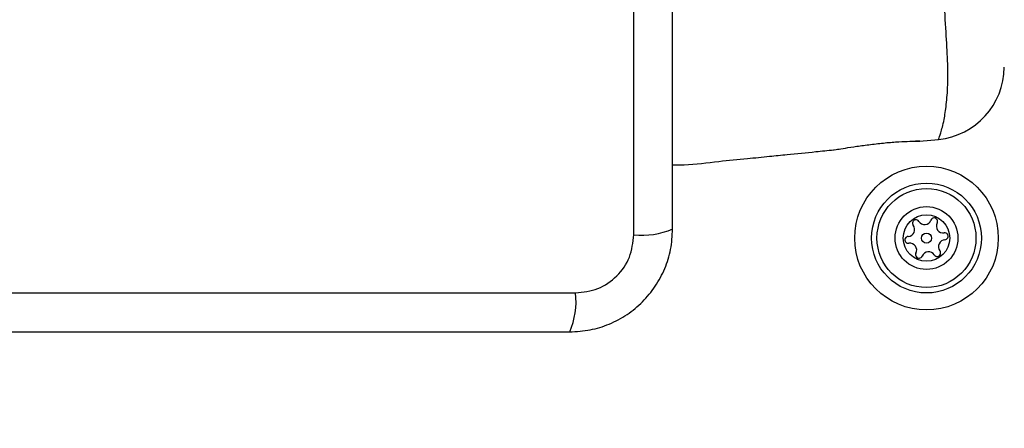
# Model space of a CAD drawing. Units: millimetres. Extents: x 16905 to 20855, y 35598 to 42701.
# Drawn here: x 18457 to 18564, y 37910 to 37954 of the extents above; entities that cross this region are included whole.
import ezdxf

# ---------------------------------------------------------------- set-up
doc = ezdxf.new("R2010")
doc.units = ezdxf.units.MM
doc.header["$LTSCALE"] = 200
doc.layers.add('OTWORY_MONTAŻOWE', color=1, linetype='Continuous')

msp = doc.modelspace()

# ---------------------------------------------------------------- linework, layer by layer
at = {"color": 7, "linetype": 'Continuous', "lineweight": 25}
for p, q in [((18523.92, 37930.65), (18523.92, 38005.93)), ((18555.14, 37940.86), (18557.21, 37941.07)), ((18442.27, 37924.29), (18517.56, 37924.29))]:
    msp.add_line(p, q, dxfattribs=at)
for radius in [7.85, 6, 5.41, 3.43, 2.54, 0.55]:
    msp.add_circle((18555.91, 37930.29), radius, dxfattribs=at)
for centre, radius, start, end in [((18556.41, 37949.03), 8, 275.8202, 359.4433), ((18554.75, 37931.91), 0.375, 32.8502, 218.3181), ((18555.7, 37932.52), 0.75, 212.8502, 338.3181), ((18556.74, 37932.11), 0.375, 332.8502, 158.3181), ((18524.85, 37938.87), 8.27, 263.539, 293.6475), ((18553.87, 37931.22), 0.75, 272.8502, 38.3181), ((18557.74, 37931.6), 0.75, 152.8502, 278.3181), ((18553.92, 37930.09), 0.375, 92.8502, 278.3181), ((18557.96, 37929.36), 0.75, 92.8502, 218.3181), ((18557.9, 37930.48), 0.375, 272.8502, 98.3181), ((18554.09, 37928.98), 0.75, 332.8502, 98.3181), ((18557.08, 37928.66), 0.375, 212.8502, 38.3181), ((18555.09, 37928.47), 0.375, 152.8502, 338.3181), ((18556.13, 37928.05), 0.75, 32.8502, 158.3181), ((18509.34, 37923.36), 8.27, 336.3525, 6.461)]:
    msp.add_arc(centre, radius, start, end, dxfattribs=at)
for points, knots in [([(18528.16, 37931.29), (18528.16, 37937.43), (18528.16, 37949.73), (18528.16, 37968.29), (18528.16, 37986.85), (18528.16, 37999.14), (18528.16, 38005.29)], [0, 0, 0, 0, 0.249998, 0.5, 0.749998, 1, 1, 1, 1]), ([(18545.76, 37939.92), (18545.76, 37939.92), (18545.77, 37939.92), (18545.95, 37939.95), (18546.72, 37940.07), (18547.91, 37940.26), (18549.39, 37940.47), (18551, 37940.66), (18552.56, 37940.8), (18553.87, 37940.86), (18554.79, 37940.87), (18555.17, 37940.86), (18555.19, 37940.86), (18554.89, 37940.86), (18554.7, 37940.86)], [0, 0, 0, 0, 0.001353, 0.094192, 0.187001, 0.28047, 0.374882, 0.469732, 0.564006, 0.657423, 0.750859, 0.844938, 0.906617, 1, 1, 1, 1]), ([(18557.22, 37941.1), (18557.22, 37941.09), (18557.21, 37941.07), (18557.21, 37941.07), (18557.21, 37941.07)], [0, 0, 0, 0, 0.999442, 1, 1, 1, 1]), ([(18528.16, 37938.29), (18528.58, 37938.29), (18530.28, 37938.27), (18532.99, 37938.68), (18536.11, 37938.95), (18538.59, 37939.21), (18541.08, 37939.45), (18543.42, 37939.69), (18545.11, 37939.86), (18545.76, 37939.92)], [0, 0, 0, 0, 0.071202, 0.28714, 0.46404, 0.601864, 0.710459, 0.889141, 1, 1, 1, 1]), ([(18516.91, 37920.04), (18517.67, 37920.08), (18519.14, 37920.17), (18521.26, 37920.84), (18523.21, 37921.87), (18524.92, 37923.28), (18526.32, 37924.99), (18527.36, 37926.93), (18528.04, 37929.06), (18528.12, 37930.53), (18528.16, 37931.29)], [0, 0, 0, 0, 0.127825, 0.250003, 0.375728, 0.499753, 0.62375, 0.74943, 0.871885, 1, 1, 1, 1]), ([(18517.56, 37924.29), (18518.39, 37924.38), (18520.05, 37924.57), (18522.16, 37926.04), (18523.63, 37928.15), (18523.82, 37929.81), (18523.92, 37930.65)], [0, 0, 0, 0, 0.250029, 0.499752, 0.749404, 1, 1, 1, 1]), ([(18442.91, 37920.04), (18449.06, 37920.04), (18461.36, 37920.04), (18479.91, 37920.04), (18498.47, 37920.04), (18510.77, 37920.04), (18516.91, 37920.04)], [0, 0, 0, 0, 0.249998, 0.5, 0.749998, 1, 1, 1, 1])]:
    msp.add_open_spline(points, degree=3, knots=knots, dxfattribs=at)
at = {"color": 1, "linetype": 'Continuous', "lineweight": 25}
msp.add_open_spline([(18557.21, 37941.07), (18557.22, 37941.08), (18557.24, 37941.13), (18557.45, 37941.69), (18557.82, 37942.97), (18558.08, 37944.82), (18558.27, 37946.96), (18558.24, 37949.63), (18558.05, 37952.83), (18557.81, 37956.54), (18557.57, 37961.12), (18557.4, 37966.5), (18557.45, 37972.09), (18557.65, 37977.25), (18557.91, 37981.44), (18558.13, 37985.02), (18558.28, 37987.94), (18558.2, 37990.45), (18558, 37992.58), (18557.67, 37994.18), (18557.31, 37995.27), (18557.26, 37995.4), (18557.22, 37995.47)], degree=3, knots=[0, 0, 0, 0, 0.029729, 0.083686, 0.139109, 0.181245, 0.224341, 0.268113, 0.313198, 0.362437, 0.41293, 0.481419, 0.552211, 0.608159, 0.665621, 0.708757, 0.752917, 0.796691, 0.841669, 0.890603, 0.940938, 1, 1, 1, 1], dxfattribs=at)
at = {"layer": 'OTWORY_MONTAŻOWE'}
msp.add_circle((18479.91, 37968.29), 200, dxfattribs=at)

doc.saveas('drawing.dxf')
